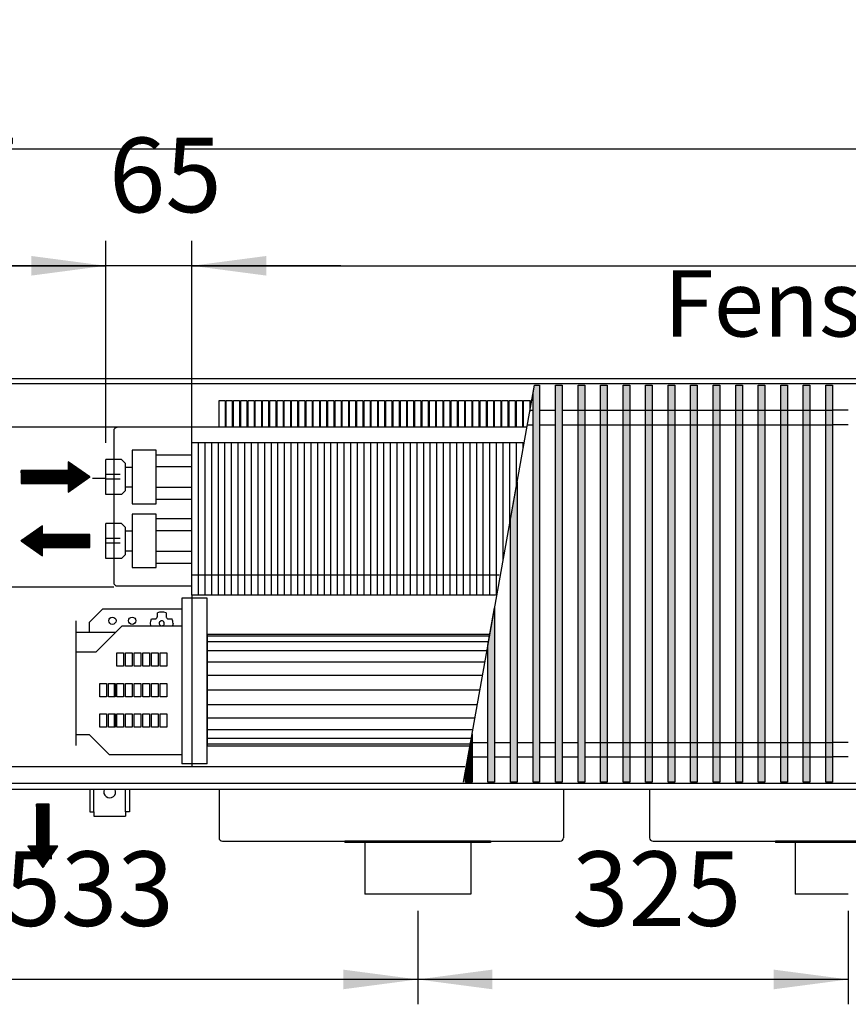
# Model space of a CAD drawing. Units: millimetres. Extents: x 3059 to 14441, y -16423 to -8970.
# Drawn here: x 6288 to 6914, y -14017 to -13274 of the extents above; entities that cross this region are included whole.
import ezdxf

# ---------------------------------------------------------------- set-up
doc = ezdxf.new("R2010")
doc.units = ezdxf.units.MM
doc.layers.add('1', color=7, linetype='Continuous')
doc.styles.add('CONVERTER_18', font='txt.shx', dxfattribs={"width": 0.9})
doc.dimstyles.new('ME10_DIM_156', dxfattribs={"dimtxt": 56.25, "dimasz": 56.25, "dimexe": 18.75, "dimexo": 12.5, "dimgap": 22.5, "dimtad": 1, "dimdec": 0, "dimdsep": 46, "dimtxsty": 'CONVERTER_18', "dimsah": 1, "dimcen": 0.09, "dimclrd": 6, "dimclre": 6, "dimclrt": 3, "dimadec": 0, "dimazin": 0, "dimtfac": 1, "dimtdec": 4, "dimtix": 1, "dimtmove": 0, "dimatfit": 3, "dimfxl": 1, "dimtolj": 1, "dimtzin": 0, "dimarcsym": 0})
doc.dimstyles.new('ME10_DIM_158', dxfattribs={"dimtxt": 56.25, "dimasz": 56.25, "dimexe": 18.75, "dimexo": 12.5, "dimgap": 22.5, "dimtad": 1, "dimdec": 0, "dimdsep": 46, "dimtxsty": 'CONVERTER_18', "dimsah": 1, "dimcen": 0.09, "dimclrd": 6, "dimclre": 6, "dimclrt": 3, "dimadec": 0, "dimazin": 0, "dimtfac": 1, "dimtdec": 4, "dimtix": 1, "dimtmove": 0, "dimatfit": 3, "dimfxl": 1, "dimtolj": 1, "dimtzin": 0, "dimarcsym": 0})
doc.dimstyles.new('ME10_DIM_159', dxfattribs={"dimtxt": 56.25, "dimasz": 56.25, "dimexe": 18.75, "dimexo": 12.5, "dimgap": 22.5, "dimtad": 1, "dimdec": 0, "dimdsep": 46, "dimtxsty": 'CONVERTER_18', "dimsah": 1, "dimcen": 0.09, "dimclrd": 6, "dimclre": 6, "dimclrt": 3, "dimadec": 0, "dimazin": 0, "dimtfac": 1, "dimtdec": 4, "dimtix": 1, "dimtmove": 0, "dimatfit": 3, "dimfxl": 1, "dimtolj": 1, "dimtzin": 0, "dimarcsym": 0})
doc.dimstyles.new('ME10_DIM_160', dxfattribs={"dimtxt": 56.25, "dimasz": 56.25, "dimexe": 18.75, "dimexo": 12.5, "dimgap": 22.5, "dimtad": 1, "dimdec": 0, "dimdsep": 46, "dimtxsty": 'CONVERTER_18', "dimsah": 1, "dimcen": 0.09, "dimclrd": 6, "dimclre": 6, "dimclrt": 3, "dimadec": 0, "dimazin": 0, "dimtfac": 1, "dimtdec": 4, "dimtix": 1, "dimtmove": 0, "dimatfit": 3, "dimfxl": 1, "dimtolj": 1, "dimtzin": 0, "dimarcsym": 0})
doc.dimstyles.new('ME10_DIM_162', dxfattribs={"dimtxt": 56.25, "dimasz": 56.25, "dimexe": 18.75, "dimexo": 12.5, "dimgap": 22.5, "dimtad": 1, "dimdec": 0, "dimdsep": 46, "dimtxsty": 'CONVERTER_18', "dimsah": 1, "dimcen": 0.09, "dimclrd": 6, "dimclre": 6, "dimclrt": 3, "dimadec": 0, "dimazin": 0, "dimtfac": 1, "dimtdec": 4, "dimtix": 1, "dimtmove": 0, "dimatfit": 3, "dimfxl": 1, "dimtolj": 1, "dimtzin": 0, "dimarcsym": 0})
doc.dimstyles.new('ME10_DIM_163', dxfattribs={"dimtxt": 56.25, "dimasz": 56.25, "dimexe": 18.75, "dimexo": 12.5, "dimgap": 22.5, "dimtad": 1, "dimdec": 0, "dimdsep": 46, "dimtxsty": 'CONVERTER_18', "dimsah": 1, "dimcen": 0.09, "dimclrd": 6, "dimclre": 6, "dimclrt": 3, "dimadec": 0, "dimazin": 0, "dimtfac": 1, "dimtdec": 4, "dimtix": 1, "dimtmove": 0, "dimatfit": 3, "dimfxl": 1, "dimtolj": 1, "dimtzin": 0, "dimarcsym": 0})
pattern_1 = [(45, (0, 0), (-0.007071067812, 0.007071067812), [])]

# ---------------------------------------------------------------- blocks, each defined once
blk = doc.blocks.new('*D149')
at = {"layer": '1', "color": 6, "linetype": 'Continuous'}
for p, q in [((6588.89, -13946.19), (6588.89, -14016.7)), ((6913.89, -13946.19), (6913.89, -14016.7)), ((6913.89, -13997.95), (6588.89, -13997.95))]:
    blk.add_line(p, q, dxfattribs=at)
at = {"layer": '1', "color": 6}
for points in [[(6645.14, -13990.54), (6645.14, -14005.35), (6588.89, -13997.95)], [(6857.64, -14005.35), (6857.64, -13990.54), (6913.89, -13997.95)]]:
    blk.add_solid(points, dxfattribs=at)
at = {"layer": '1', "color": 3, "insert": (6705.38, -13975.16), "char_height": 56.25, "attachment_point": 7, "rotation": 0.00014, "line_spacing_factor": 0.454545, "style": 'CONVERTER_18'}
blk.add_mtext('325', dxfattribs=at)
blk = doc.blocks.new('*D151')
at = {"layer": '1', "color": 6, "linetype": 'Continuous'}
for p, q in [((6056.39, -13867.19), (6056.39, -14016.7)), ((6588.89, -13946.19), (6588.89, -14016.7)), ((6588.89, -13997.95), (6056.39, -13997.95))]:
    blk.add_line(p, q, dxfattribs=at)
at = {"layer": '1', "color": 6}
for points in [[(6112.64, -13990.54), (6112.64, -14005.35), (6056.39, -13997.95)], [(6532.64, -14005.35), (6532.64, -13990.54), (6588.89, -13997.95)]]:
    blk.add_solid(points, dxfattribs=at)
at = {"layer": '1', "color": 3, "insert": (6277.02, -13975.16), "char_height": 56.25, "attachment_point": 7, "rotation": 0.00014, "line_spacing_factor": 0.454545, "style": 'CONVERTER_18'}
blk.add_mtext('533', dxfattribs=at)
blk = doc.blocks.new('*D152')
at = {"layer": '1', "color": 6, "linetype": 'Continuous'}
for p, q in [((6056.39, -13532.19), (6056.39, -13352.94)), ((8096.39, -13532.19), (8096.39, -13352.94)), ((8096.39, -13371.69), (6056.39, -13371.69))]:
    blk.add_line(p, q, dxfattribs=at)
at = {"layer": '1', "color": 6}
for points in [[(6112.64, -13364.29), (6112.64, -13379.1), (6056.39, -13371.69)], [(8040.14, -13379.1), (8040.14, -13364.29), (8096.39, -13371.69)]]:
    blk.add_solid(points, dxfattribs=at)
at = {"layer": '1', "color": 3, "insert": (7013.92, -13348.91), "char_height": 56.25, "attachment_point": 7, "rotation": 0.00014, "line_spacing_factor": 0.454545, "style": 'CONVERTER_18'}
blk.add_mtext('2040', dxfattribs=at)
blk = doc.blocks.new('*D153')
at = {"layer": '1', "color": 6, "linetype": 'Continuous'}
for p, q in [((6418.39, -13580.54), (6418.39, -13440.94)), ((8023.39, -13580.54), (8023.39, -13440.94)), ((6418.39, -13459.69), (8023.39, -13459.69))]:
    blk.add_line(p, q, dxfattribs=at)
at = {"layer": '1', "color": 6}
for points in [[(6474.64, -13452.29), (6474.64, -13467.1), (6418.39, -13459.69)], [(7967.14, -13467.1), (7967.14, -13452.29), (8023.39, -13459.69)]]:
    blk.add_solid(points, dxfattribs=at)
at = {"layer": '1', "color": 3, "insert": (7158.93, -13436.91), "char_height": 56.25, "attachment_point": 7, "rotation": 0.00014, "line_spacing_factor": 0.454545, "style": 'CONVERTER_18'}
blk.add_mtext('1605', dxfattribs=at)
blk = doc.blocks.new('*D155')
at = {"layer": '1', "color": 6, "linetype": 'Continuous'}
for p, q in [((6056.39, -13532.19), (6056.39, -13440.94)), ((6353.39, -13593.28), (6353.39, -13440.94)), ((6056.39, -13459.69), (6353.39, -13459.69))]:
    blk.add_line(p, q, dxfattribs=at)
at = {"layer": '1', "color": 6}
for points in [[(6112.64, -13452.29), (6112.64, -13467.1), (6056.39, -13459.69)], [(6297.14, -13467.1), (6297.14, -13452.29), (6353.39, -13459.69)]]:
    blk.add_solid(points, dxfattribs=at)
at = {"layer": '1', "color": 3, "insert": (6159.27, -13436.91), "char_height": 56.25, "attachment_point": 7, "rotation": 0.00014, "line_spacing_factor": 0.454545, "style": 'CONVERTER_18'}
blk.add_mtext('297', dxfattribs=at)
blk = doc.blocks.new('*D156')
at = {"layer": '1', "color": 6, "linetype": 'Continuous'}
for p, q in [((6353.39, -13593.28), (6353.39, -13440.94)), ((6418.39, -13580.54), (6418.39, -13440.94)), ((6353.39, -13459.69), (6240.89, -13459.69)), ((6418.39, -13459.69), (6353.39, -13459.69)), ((6530.89, -13459.69), (6418.39, -13459.69))]:
    blk.add_line(p, q, dxfattribs=at)
at = {"layer": '1', "color": 6}
for points in [[(6297.14, -13467.1), (6297.14, -13452.29), (6353.39, -13459.69)], [(6474.64, -13452.29), (6474.64, -13467.1), (6418.39, -13459.69)]]:
    blk.add_solid(points, dxfattribs=at)
at = {"layer": '1', "color": 3, "insert": (6355.82, -13436.91), "char_height": 56.25, "attachment_point": 7, "rotation": 0.00014, "line_spacing_factor": 0.454545, "style": 'CONVERTER_18'}
blk.add_mtext('65', dxfattribs=at)

msp = doc.modelspace()

# ---------------------------------------------------------------- hatches: boundary and pattern name
at = {"layer": '1', "linetype": 'Continuous'}
h = msp.add_hatch(dxfattribs=at)
h.set_pattern_fill('_USER', color=6, scale=0.01, angle=45, pattern_type=0)
h.set_pattern_definition(pattern_1)
h.paths.add_polyline_path([(6680.8875, -13549.6596), (6680.8875, -13849.1278), (6675.8875, -13849.1278), (6675.8875, -13555.6862), (6676.9658, -13549.6596)])
h = msp.add_hatch(dxfattribs=at)
h.set_pattern_fill('_USER', color=6, scale=0.01, angle=45, pattern_type=0)
h.set_pattern_definition(pattern_1)
h.paths.add_polyline_path([(6697.8875, -13849.1278), (6692.8875, -13849.1278), (6692.8875, -13549.6596), (6697.8875, -13549.6596)])
h = msp.add_hatch(dxfattribs=at)
h.set_pattern_fill('_USER', color=6, scale=0.01, angle=45, pattern_type=0)
h.set_pattern_definition(pattern_1)
h.paths.add_polyline_path([(6714.8875, -13849.1278), (6709.8875, -13849.1278), (6709.8875, -13549.6596), (6714.8875, -13549.6596)])
h = msp.add_hatch(dxfattribs=at)
h.set_pattern_fill('_USER', color=6, scale=0.01, angle=45, pattern_type=0)
h.set_pattern_definition(pattern_1)
h.paths.add_polyline_path([(6731.8875, -13849.1278), (6726.8875, -13849.1278), (6726.8875, -13549.6596), (6731.8875, -13549.6596)])
h = msp.add_hatch(dxfattribs=at)
h.set_pattern_fill('_USER', color=6, scale=0.01, angle=45, pattern_type=0)
h.set_pattern_definition(pattern_1)
h.paths.add_polyline_path([(6748.8875, -13849.1278), (6743.8875, -13849.1278), (6743.8875, -13549.6596), (6748.8875, -13549.6596)])
h = msp.add_hatch(dxfattribs=at)
h.set_pattern_fill('_USER', color=6, scale=0.01, angle=45, pattern_type=0)
h.set_pattern_definition(pattern_1)
h.paths.add_polyline_path([(6765.8875, -13849.1278), (6760.8875, -13849.1278), (6760.8875, -13549.6596), (6765.8875, -13549.6596)])
h = msp.add_hatch(dxfattribs=at)
h.set_pattern_fill('_USER', color=6, scale=0.01, angle=45, pattern_type=0)
h.set_pattern_definition(pattern_1)
h.paths.add_polyline_path([(6782.8875, -13849.1278), (6777.8875, -13849.1278), (6777.8875, -13549.6596), (6782.8875, -13549.6596)])
h = msp.add_hatch(dxfattribs=at)
h.set_pattern_fill('_USER', color=6, scale=0.01, angle=45, pattern_type=0)
h.set_pattern_definition(pattern_1)
h.paths.add_polyline_path([(6799.8875, -13849.1278), (6794.8875, -13849.1278), (6794.8875, -13549.6596), (6799.8875, -13549.6596)])
h = msp.add_hatch(dxfattribs=at)
h.set_pattern_fill('_USER', color=6, scale=0.01, angle=45, pattern_type=0)
h.set_pattern_definition(pattern_1)
h.paths.add_polyline_path([(6816.8875, -13849.1278), (6811.8875, -13849.1278), (6811.8875, -13549.6596), (6816.8875, -13549.6596)])
h = msp.add_hatch(dxfattribs=at)
h.set_pattern_fill('_USER', color=6, scale=0.01, angle=45, pattern_type=0)
h.set_pattern_definition(pattern_1)
h.paths.add_polyline_path([(6833.8875, -13849.1278), (6828.8875, -13849.1278), (6828.8875, -13549.6596), (6833.8875, -13549.6596)])
h = msp.add_hatch(dxfattribs=at)
h.set_pattern_fill('_USER', color=6, scale=0.01, angle=45, pattern_type=0)
h.set_pattern_definition(pattern_1)
h.paths.add_polyline_path([(6850.8875, -13849.1278), (6845.8875, -13849.1278), (6845.8875, -13549.6596), (6850.8875, -13549.6596)])
h = msp.add_hatch(dxfattribs=at)
h.set_pattern_fill('_USER', color=6, scale=0.01, angle=45, pattern_type=0)
h.set_pattern_definition(pattern_1)
h.paths.add_polyline_path([(6867.8875, -13849.1278), (6862.8875, -13849.1278), (6862.8875, -13549.6596), (6867.8875, -13549.6596)])
h = msp.add_hatch(dxfattribs=at)
h.set_pattern_fill('_USER', color=6, scale=0.01, angle=45, pattern_type=0)
h.set_pattern_definition(pattern_1)
h.paths.add_polyline_path([(6884.8875, -13849.1278), (6879.8875, -13849.1278), (6879.8875, -13549.6596), (6884.8875, -13549.6596)])
h = msp.add_hatch(dxfattribs=at)
h.set_pattern_fill('_USER', color=6, scale=0.01, angle=45, pattern_type=0)
h.set_pattern_definition(pattern_1)
h.paths.add_polyline_path([(6901.8875, -13849.1278), (6896.8875, -13849.1278), (6896.8875, -13549.6596), (6901.8875, -13549.6596)])
h = msp.add_hatch(dxfattribs=at)
h.set_pattern_fill('_USER', color=6, scale=0.01, angle=45, pattern_type=0)
h.set_pattern_definition(pattern_1)
h.paths.add_polyline_path([(6341.3875, -13618.973), (6325.1509, -13607.6074), (6325.1509, -13614.1021), (6289.4304, -13614.1021), (6289.4304, -13623.844), (6325.1509, -13623.844), (6325.1509, -13630.3387)])
h = msp.add_hatch(dxfattribs=at)
h.set_pattern_fill('_USER', color=6, scale=0.01, angle=45, pattern_type=0)
h.set_pattern_definition(pattern_1)
h.paths.add_polyline_path([(6663.8875, -13849.1278), (6658.8875, -13849.1278), (6658.8875, -13650.7054), (6663.8875, -13622.7586)])
h = msp.add_hatch(dxfattribs=at)
h.set_pattern_fill('_USER', color=6, scale=0.01, angle=45, pattern_type=0)
h.set_pattern_definition(pattern_1)
h.paths.add_polyline_path([(6305.667, -13678.5477), (6305.667, -13672.0531), (6341.3875, -13672.0531), (6341.3875, -13662.3111), (6305.667, -13662.3111), (6305.667, -13655.8165), (6289.4304, -13667.1821)])
h = msp.add_hatch(dxfattribs=at)
h.set_pattern_fill('_USER', color=6, scale=0.01, angle=45, pattern_type=0)
h.set_pattern_definition(pattern_1)
h.paths.add_polyline_path([(6646.8875, -13849.1278), (6641.8875, -13849.1278), (6641.8875, -13745.7246), (6646.8875, -13717.7778)])
h = msp.add_hatch(dxfattribs=at)
h.set_pattern_fill('_USER', color=6, scale=0.01, angle=45, pattern_type=0)
h.set_pattern_definition(pattern_1)
h.paths.add_polyline_path([(6629.8875, -13849.1278), (6624.8875, -13849.1278), (6624.8875, -13840.7438), (6629.8875, -13812.797)])
h = msp.add_hatch(dxfattribs=at)
h.set_pattern_fill('_USER', color=6, scale=0.01, angle=45, pattern_type=0)
h.set_pattern_definition(pattern_1)
h.paths.add_polyline_path([(6317.2532, -13897.3461), (6310.7585, -13897.3461), (6310.7585, -13865.6937), (6305.8875, -13865.6937), (6301.0166, -13865.6937), (6301.0166, -13897.3461), (6294.5219, -13897.3461), (6305.8875, -13913.5827)])

# ---------------------------------------------------------------- linework, layer by layer
at = {"color": 1, "linetype": 'Continuous'}
for p, q in [((6671.2703, -13581.4937), (6060.9875, -13581.4937)), ((6418.3875, -13708.0434), (6418.3875, -13593.0434)), ((6373.3875, -13598.7161), (6373.3875, -13639.1616)), ((6391.3529, -13602.1629), (6418.3875, -13602.1629)), ((6391.3875, -13639.1616), (6391.3875, -13598.7161)), ((6353.3875, -13632.1686), (6353.3875, -13605.7775)), ((6365.3875, -13605.7775), (6353.3875, -13605.7775)), ((6368.3875, -13629.1686), (6368.3875, -13608.7775)), ((6368.3875, -13611.473), (6373.3875, -13611.473)), ((6391.3875, -13611.1629), (6418.3875, -13611.1629)), ((6368.3875, -13626.473), (6373.3875, -13626.473)), ((6391.3875, -13626.7831), (6418.3875, -13626.7831)), ((6365.3875, -13632.1686), (6353.3875, -13632.1686)), ((6391.3683, -13635.7789), (6418.3875, -13635.7831)), ((6373.3875, -13646.9252), (6373.3875, -13687.3707)), ((6391.3875, -13687.3707), (6391.3875, -13646.9252)), ((6365.3875, -13653.9866), (6353.3875, -13653.9866)), ((6353.3875, -13680.3776), (6353.3875, -13653.9866)), ((6391.3529, -13650.372), (6418.3875, -13650.372)), ((6368.3875, -13677.3777), (6368.3875, -13656.9866)), ((6368.3875, -13659.6821), (6373.5366, -13659.6821)), ((6391.3875, -13659.372), (6418.3875, -13659.372)), ((6368.3875, -13674.6821), (6373.3875, -13674.6821)), ((6391.3529, -13674.9922), (6418.3875, -13674.9922)), ((6365.3875, -13680.3776), (6353.3875, -13680.3776)), ((6391.3683, -13683.9879), (6418.3875, -13683.9922)), ((6429.8875, -13779.6939), (6429.8875, -13710.4637)), ((6340.8875, -13728.6939), (6350.8875, -13718.6939)), ((6410.8875, -13718.6939), (6350.8875, -13718.6939)), ((6330.8875, -13727.5939), (6330.8875, -13751.1939)), ((6340.8875, -13728.6939), (6340.8875, -13735.9724)), ((6345.8875, -13751.1939), (6365.8875, -13731.1939)), ((6365.8875, -13731.1939), (6410.8875, -13731.1939)), ((6330.8875, -13751.1939), (6330.8875, -13821.5724)), ((6345.8875, -13751.1939), (6330.8875, -13751.1939)), ((6429.8875, -13827.3939), (6429.8875, -13779.6939)), ((6330.8875, -13813.1939), (6340.8875, -13813.1939)), ((6355.8875, -13828.1939), (6340.8875, -13813.1939)), ((6355.8875, -13828.1939), (6410.8875, -13828.1939)), ((6429.8875, -13835.3241), (6429.8875, -13827.3939)), ((6624.469, -13837.4937), (6060.9875, -13837.4937)), ((6533.8875, -13893.6937), (6533.8875, -13894.6937)), ((6643.8875, -13893.6937), (6643.8875, -13894.6937)), ((6858.8875, -13893.6937), (6858.8875, -13894.6937)), ((6548.8875, -13894.6937), (6533.8875, -13894.6937)), ((6628.8875, -13894.6937), (6548.8875, -13894.6937)), ((6643.8875, -13894.6937), (6628.8875, -13894.6937)), ((6873.8875, -13894.6937), (6858.8875, -13894.6937)), ((6953.8875, -13894.6937), (6873.8875, -13894.6937))]:
    msp.add_line(p, q, dxfattribs=at)
at = {"color": 6, "linetype": 'Continuous'}
for p, q in [((6359.3875, -13584.2937), (6359.3875, -13698.5937)), ((6423.3875, -13708.0434), (6423.3875, -13593.0434)), ((6428.3875, -13708.0434), (6428.3875, -13593.0434)), ((6433.3875, -13708.0434), (6433.3875, -13593.0434)), ((6438.3875, -13708.0434), (6438.3875, -13593.0434)), ((6443.3875, -13708.0434), (6443.3875, -13593.0434)), ((6448.3875, -13708.0434), (6448.3875, -13593.0434)), ((6453.3875, -13708.0434), (6453.3875, -13593.0434)), ((6458.3875, -13708.0434), (6458.3875, -13593.0434)), ((6463.3875, -13708.0434), (6463.3875, -13593.0434)), ((6468.3875, -13708.0434), (6468.3875, -13593.0434)), ((6473.3875, -13708.0434), (6473.3875, -13593.0434)), ((6478.3875, -13708.0434), (6478.3875, -13593.0434)), ((6483.3875, -13708.0434), (6483.3875, -13593.0434)), ((6488.3875, -13708.0434), (6488.3875, -13593.0434)), ((6493.3875, -13708.0434), (6493.3875, -13593.0434)), ((6498.3875, -13708.0434), (6498.3875, -13593.0434)), ((6503.3875, -13708.0434), (6503.3875, -13593.0434)), ((6508.3875, -13708.0434), (6508.3875, -13593.0434)), ((6513.3875, -13708.0434), (6513.3875, -13593.0434)), ((6518.3875, -13708.0434), (6518.3875, -13593.0434)), ((6523.3875, -13708.0434), (6523.3875, -13593.0434)), ((6528.3875, -13708.0434), (6528.3875, -13593.0434)), ((6533.3875, -13708.0434), (6533.3875, -13593.0434)), ((6538.3875, -13708.0434), (6538.3875, -13593.0434)), ((6543.3875, -13708.0434), (6543.3875, -13593.0434)), ((6548.3875, -13708.0434), (6548.3875, -13593.0434)), ((6553.3875, -13708.0434), (6553.3875, -13593.0434)), ((6558.3875, -13708.0434), (6558.3875, -13593.0434)), ((6563.3875, -13708.0434), (6563.3875, -13593.0434)), ((6568.3875, -13708.0434), (6568.3875, -13593.0434)), ((6573.3875, -13708.0434), (6573.3875, -13593.0434)), ((6578.3875, -13708.0434), (6578.3875, -13593.0434)), ((6583.3875, -13708.0434), (6583.3875, -13593.0434)), ((6588.3875, -13708.0434), (6588.3875, -13593.0434)), ((6593.3875, -13708.0434), (6593.3875, -13593.0434)), ((6598.3875, -13708.0434), (6598.3875, -13593.0434)), ((6603.3875, -13708.0434), (6603.3875, -13593.0434)), ((6608.3875, -13708.0434), (6608.3875, -13593.0434)), ((6613.3875, -13708.0434), (6613.3875, -13593.0434)), ((6618.3875, -13708.0434), (6618.3875, -13593.0434)), ((6623.3875, -13708.0434), (6623.3875, -13593.0434)), ((6628.3875, -13708.0434), (6628.3875, -13593.0434)), ((6633.3875, -13708.0434), (6633.3875, -13593.0434)), ((6638.3875, -13708.0434), (6638.3875, -13593.0434)), ((6643.3875, -13708.0434), (6643.3875, -13593.0434)), ((6648.3875, -13708.0434), (6648.3875, -13593.0434)), ((6653.3875, -13681.4469), (6653.3875, -13593.0434)), ((6658.3875, -13653.5001), (6658.3875, -13593.0434)), ((6663.3875, -13625.5532), (6663.3875, -13593.0434)), ((6668.3875, -13597.6064), (6668.3875, -13593.0434)), ((6364.3875, -13617.1326), (6353.3875, -13617.1326)), ((6364.3875, -13620.7451), (6353.3875, -13620.7451)), ((6364.3875, -13665.3417), (6353.3875, -13665.3417)), ((6364.3875, -13668.9542), (6353.3875, -13668.9542)), ((6248.6375, -13701.7975), (6359.3875, -13701.798)), ((6361.9875, -13701.1937), (6418.3875, -13701.1937)), ((6418.3875, -13710.4637), (6418.3875, -13835.3241)), ((6392.3842, -13721.8166), (6392.3842, -13721.562)), ((6392.3842, -13724.0906), (6392.3842, -13721.8166)), ((6398.9908, -13721.562), (6398.9908, -13721.8166)), ((6398.9908, -13721.8166), (6398.9908, -13724.0906)), ((6387.1875, -13729.3939), (6387.1878, -13729.3304)), ((6387.3568, -13731.0789), (6387.1875, -13729.3939)), ((6387.1878, -13729.3304), (6387.3631, -13727.6778)), ((6387.3631, -13727.6778), (6387.8557, -13726.0906)), ((6387.8557, -13726.0906), (6388.1102, -13726.0906)), ((6388.1102, -13726.0906), (6390.3842, -13726.0906)), ((6390.3842, -13726.0906), (6390.885, -13726.0269)), ((6390.885, -13726.0269), (6391.1457, -13725.9399)), ((6391.1457, -13725.9399), (6391.3784, -13725.826)), ((6391.3784, -13725.826), (6391.6725, -13725.6204)), ((6391.6725, -13725.6204), (6391.8235, -13725.4793)), ((6391.8235, -13725.4793), (6391.9569, -13725.3262)), ((6391.9569, -13725.3262), (6392.1456, -13725.038)), ((6392.1456, -13725.038), (6392.2318, -13724.8565)), ((6392.2318, -13724.8565), (6392.3254, -13724.5722)), ((6392.3254, -13724.5722), (6392.3842, -13724.0906)), ((6398.9908, -13724.0906), (6399.0546, -13724.5914)), ((6399.0546, -13724.5914), (6399.1415, -13724.8521)), ((6399.1415, -13724.8521), (6399.2555, -13725.0848)), ((6399.2555, -13725.0848), (6399.461, -13725.3789)), ((6399.461, -13725.3789), (6399.6021, -13725.5299)), ((6399.6021, -13725.5299), (6399.7553, -13725.6633)), ((6399.7553, -13725.6633), (6400.0435, -13725.852)), ((6400.0435, -13725.852), (6400.2249, -13725.9382)), ((6400.2249, -13725.9382), (6400.5092, -13726.0317)), ((6400.5092, -13726.0317), (6400.9908, -13726.0906)), ((6400.9908, -13726.0906), (6403.2649, -13726.0906)), ((6403.2649, -13726.0906), (6403.5194, -13726.0906)), ((6404.1876, -13729.3939), (6403.8295, -13731.1939)), ((6387.3919, -13731.1939), (6387.3568, -13731.0789)), ((6393.9203, -13731.1611), (6393.9569, -13731.1939)), ((6394.7549, -13731.1173), (6394.978, -13731.1939)), ((6396.4225, -13731.1939), (6396.6075, -13731.0938)), ((6397.4071, -13731.1939), (6397.4553, -13731.1617)), ((6361.8875, -13761.6939), (6361.8875, -13751.6939)), ((6361.8875, -13751.6939), (6366.8875, -13751.6939)), ((6366.8875, -13751.6939), (6366.8875, -13761.6939)), ((6368.3875, -13751.6939), (6373.3875, -13751.6939)), ((6368.3875, -13761.6939), (6368.3875, -13751.6939)), ((6373.3875, -13751.6939), (6373.3875, -13761.6939)), ((6374.8875, -13751.6939), (6379.8875, -13751.6939)), ((6374.8875, -13761.6939), (6374.8875, -13751.6939)), ((6379.8875, -13751.6939), (6379.8875, -13761.6939)), ((6381.3875, -13761.6939), (6381.3875, -13751.6939)), ((6381.3875, -13751.6939), (6386.3875, -13751.6939)), ((6386.3875, -13751.6939), (6386.3875, -13761.6939)), ((6387.8875, -13761.6939), (6387.8875, -13751.6939)), ((6387.8875, -13751.6939), (6392.8875, -13751.6939)), ((6392.8875, -13751.6939), (6392.8875, -13761.6939)), ((6394.3875, -13751.6939), (6399.3875, -13751.6939)), ((6394.3875, -13761.6939), (6394.3875, -13751.6939)), ((6399.3875, -13751.6939), (6399.3875, -13761.6939)), ((6366.8875, -13761.6939), (6361.8875, -13761.6939)), ((6373.3875, -13761.6939), (6368.3875, -13761.6939)), ((6379.8875, -13761.6939), (6374.8875, -13761.6939)), ((6386.3875, -13761.6939), (6381.3875, -13761.6939)), ((6392.8875, -13761.6939), (6387.8875, -13761.6939)), ((6399.3875, -13761.6939), (6394.3875, -13761.6939)), ((6348.8875, -13784.6939), (6348.8875, -13774.6939)), ((6348.8875, -13774.6939), (6353.8875, -13774.6939)), ((6353.8875, -13774.6939), (6353.8875, -13784.6939)), ((6355.3875, -13784.6939), (6355.3875, -13774.6939)), ((6355.3875, -13774.6939), (6360.3875, -13774.6939)), ((6359.7176, -13774.6939), (6359.7176, -13776.0907)), ((6360.3875, -13774.6939), (6360.3875, -13784.6939)), ((6361.8875, -13774.6939), (6366.8875, -13774.6939)), ((6361.8875, -13784.6939), (6361.8875, -13774.6939)), ((6366.8875, -13774.6939), (6366.8875, -13784.6939)), ((6368.3875, -13784.6939), (6368.3875, -13774.6939)), ((6368.3875, -13774.6939), (6373.3875, -13774.6939)), ((6373.3875, -13774.6939), (6373.3875, -13784.6939)), ((6374.8875, -13784.6939), (6374.8875, -13774.6939)), ((6374.8875, -13774.6939), (6379.8875, -13774.6939)), ((6379.8875, -13774.6939), (6379.8875, -13784.6939)), ((6381.3875, -13784.6939), (6381.3875, -13774.6939)), ((6381.3875, -13774.6939), (6386.3875, -13774.6939)), ((6386.3875, -13774.6939), (6386.3875, -13784.6939)), ((6387.8875, -13784.6939), (6387.8875, -13774.6939)), ((6387.8875, -13774.6939), (6392.8875, -13774.6939)), ((6392.8875, -13774.6939), (6392.8875, -13784.6939)), ((6394.3875, -13784.6939), (6394.3875, -13774.6939)), ((6394.3875, -13774.6939), (6399.3875, -13774.6939)), ((6399.3875, -13774.6939), (6399.3875, -13784.6939)), ((6359.7176, -13776.0907), (6359.7176, -13784.6971)), ((6353.8875, -13784.6939), (6348.8875, -13784.6939)), ((6360.3875, -13784.6939), (6355.3875, -13784.6939)), ((6366.8875, -13784.6939), (6361.8875, -13784.6939)), ((6373.3875, -13784.6939), (6368.3875, -13784.6939)), ((6379.8875, -13784.6939), (6374.8875, -13784.6939)), ((6386.3875, -13784.6939), (6381.3875, -13784.6939)), ((6392.8875, -13784.6939), (6387.8875, -13784.6939)), ((6399.3875, -13784.6939), (6394.3875, -13784.6939)), ((6348.8875, -13807.6939), (6348.8875, -13797.6939)), ((6348.8875, -13797.6939), (6353.8875, -13797.6939)), ((6353.8875, -13797.6939), (6353.8875, -13807.6939)), ((6355.3875, -13807.6939), (6355.3875, -13797.6939)), ((6355.3875, -13797.6939), (6360.3875, -13797.6939)), ((6359.7176, -13797.6939), (6359.7176, -13800.6738)), ((6359.7176, -13800.6738), (6359.7176, -13807.1157)), ((6360.3875, -13797.6939), (6360.3875, -13807.6939)), ((6361.8875, -13807.6939), (6361.8875, -13797.6939)), ((6361.8875, -13797.6939), (6366.8875, -13797.6939)), ((6366.8875, -13797.6939), (6366.8875, -13807.6939)), ((6368.3875, -13807.6939), (6368.3875, -13797.6939)), ((6368.3875, -13797.6939), (6373.3875, -13797.6939)), ((6373.3875, -13797.6939), (6373.3875, -13807.6939)), ((6374.8875, -13807.6939), (6374.8875, -13797.6939)), ((6374.8875, -13797.6939), (6379.8875, -13797.6939)), ((6379.8875, -13797.6939), (6379.8875, -13807.6939)), ((6381.3875, -13807.6939), (6381.3875, -13797.6939)), ((6381.3875, -13797.6939), (6386.3875, -13797.6939)), ((6386.3875, -13797.6939), (6386.3875, -13807.6939)), ((6387.8875, -13807.6939), (6387.8875, -13797.6939)), ((6387.8875, -13797.6939), (6392.8875, -13797.6939)), ((6392.8875, -13797.6939), (6392.8875, -13807.6939)), ((6394.3875, -13797.6939), (6399.3875, -13797.6939)), ((6394.3875, -13807.6939), (6394.3875, -13797.6939)), ((6399.3875, -13797.6939), (6399.3875, -13807.6939)), ((6353.8875, -13807.6939), (6348.8875, -13807.6939)), ((6360.3875, -13807.6939), (6355.3875, -13807.6939)), ((6359.7176, -13807.1157), (6359.7176, -13807.6939)), ((6366.8875, -13807.6939), (6361.8875, -13807.6939)), ((6373.3875, -13807.6939), (6368.3875, -13807.6939)), ((6379.8875, -13807.6939), (6374.8875, -13807.6939)), ((6386.3875, -13807.6939), (6381.3875, -13807.6939)), ((6392.8875, -13807.6939), (6387.8875, -13807.6939)), ((6399.3875, -13807.6939), (6394.3875, -13807.6939))]:
    msp.add_line(p, q, dxfattribs=at)
at = {"color": 2, "linetype": 'Continuous'}
for p, q in [((6438.8875, -13854.6937), (6438.8875, -13891.0937)), ((6698.8875, -13854.6937), (6698.8875, -13891.0937)), ((6763.8875, -13854.6937), (6763.8875, -13891.0937)), ((6441.4875, -13893.6937), (6533.8875, -13893.6937)), ((6643.8875, -13893.6937), (6533.8875, -13893.6937)), ((6643.8875, -13893.6937), (6696.2875, -13893.6937)), ((6766.4875, -13893.6937), (6858.8875, -13893.6937)), ((6968.8875, -13893.6937), (6858.8875, -13893.6937)), ((6548.8875, -13894.6937), (6548.8875, -13933.6937)), ((6628.8875, -13894.6937), (6628.8875, -13933.6937)), ((6873.8875, -13894.6937), (6873.8875, -13933.6937)), ((6588.8875, -13933.6937), (6548.8875, -13933.6937)), ((6628.8875, -13933.6937), (6588.8875, -13933.6937)), ((6913.8875, -13933.6937), (6873.8875, -13933.6937))]:
    msp.add_line(p, q, dxfattribs=at)
at = {"color": 6, "linetype": 'Continuous'}
for centre in [(6358.3875, -13727.3939), (6373.3875, -13727.3939)]:
    msp.add_circle(centre, 2.75, dxfattribs=at)
for centre, radius, start, end in [((6361.9875, -13584.2937), 2.6, 90, 180), ((6361.9875, -13698.5937), 2.6, 180, 270), ((6395.6875, -13729.3939), 8.5, 67.1311152, 112.8688848), ((6395.6595, -13729.3941), 1.9462, 299.150397, 242.3034268), ((6395.6876, -13729.3939), 8.5, 0.0002298, 22.8691146)]:
    msp.add_arc(centre, radius, start, end, dxfattribs=at)
at = {"color": 2, "linetype": 'Continuous'}
for centre, start, end in [((6441.4875, -13891.0937), 180, 270), ((6696.2875, -13891.0937), 270, 0), ((6766.4875, -13891.0937), 180, 270)]:
    msp.add_arc(centre, 2.6, start, end, dxfattribs=at)
at = {"layer": '1', "color": 3, "linetype": 'Continuous'}
for p, q in [((6056.3875, -13544.6937), (8096.3875, -13544.6937)), ((8096.3875, -13854.6937), (6056.3875, -13854.6937))]:
    msp.add_line(p, q, dxfattribs=at)
at = {"layer": '1', "color": 6, "linetype": 'Continuous'}
for p, q in [((8096.3875, -13548.6596), (6056.3875, -13548.6596)), ((6623.3875, -13849.1278), (6676.9658, -13549.6596)), ((6675.8875, -13555.6862), (6676.9658, -13549.6596)), ((6676.9658, -13549.6596), (6680.8875, -13549.6596)), ((6680.8875, -13549.6596), (6680.8875, -13849.1278)), ((6692.8875, -13849.1278), (6692.8875, -13549.6596)), ((6692.8875, -13549.6596), (6697.8875, -13549.6596)), ((6697.8875, -13549.6596), (6697.8875, -13849.1278)), ((6709.8875, -13549.6596), (6714.8875, -13549.6596)), ((6709.8875, -13849.1278), (6709.8875, -13549.6596)), ((6714.8875, -13549.6596), (6714.8875, -13849.1278)), ((6726.8875, -13849.1278), (6726.8875, -13549.6596)), ((6726.8875, -13549.6596), (6731.8875, -13549.6596)), ((6731.8875, -13549.6596), (6731.8875, -13849.1278)), ((6743.8875, -13849.1278), (6743.8875, -13549.6596)), ((6743.8875, -13549.6596), (6748.8875, -13549.6596)), ((6748.8875, -13549.6596), (6748.8875, -13849.1278)), ((6760.8875, -13849.1278), (6760.8875, -13549.6596)), ((6760.8875, -13549.6596), (6765.8875, -13549.6596)), ((6765.8875, -13549.6596), (6765.8875, -13849.1278)), ((6777.8875, -13849.1278), (6777.8875, -13549.6596)), ((6777.8875, -13549.6596), (6782.8875, -13549.6596)), ((6782.8875, -13549.6596), (6782.8875, -13849.1278)), ((6794.8875, -13549.6596), (6799.8875, -13549.6596)), ((6794.8875, -13849.1278), (6794.8875, -13549.6596)), ((6799.8875, -13549.6596), (6799.8875, -13849.1278)), ((6811.8875, -13549.6596), (6816.8875, -13549.6596)), ((6811.8875, -13849.1278), (6811.8875, -13549.6596)), ((6816.8875, -13549.6596), (6816.8875, -13849.1278)), ((6828.8875, -13549.6596), (6833.8875, -13549.6596)), ((6828.8875, -13849.1278), (6828.8875, -13549.6596)), ((6833.8875, -13549.6596), (6833.8875, -13849.1278)), ((6845.8875, -13849.1278), (6845.8875, -13549.6596)), ((6845.8875, -13549.6596), (6850.8875, -13549.6596)), ((6850.8875, -13549.6596), (6850.8875, -13849.1278)), ((6862.8875, -13849.1278), (6862.8875, -13549.6596)), ((6862.8875, -13549.6596), (6867.8875, -13549.6596)), ((6867.8875, -13549.6596), (6867.8875, -13849.1278)), ((6879.8875, -13849.1278), (6879.8875, -13549.6596)), ((6879.8875, -13549.6596), (6884.8875, -13549.6596)), ((6884.8875, -13549.6596), (6884.8875, -13849.1278)), ((6896.8875, -13549.6596), (6901.8875, -13549.6596)), ((6896.8875, -13849.1278), (6896.8875, -13549.6596)), ((6901.8875, -13549.6596), (6901.8875, -13849.1278)), ((6675.8875, -13849.1278), (6675.8875, -13555.6862)), ((6443.4623, -13561.257), (6443.4623, -13581.4937)), ((6448.9371, -13561.257), (6448.9371, -13581.4937)), ((6454.4118, -13561.257), (6454.4118, -13581.4937)), ((6459.8866, -13561.257), (6459.8866, -13581.4937)), ((6465.3613, -13561.257), (6465.3613, -13581.4937)), ((6470.8361, -13561.257), (6470.8361, -13581.4937)), ((6476.3108, -13561.257), (6476.3108, -13581.4937)), ((6481.7856, -13561.257), (6481.7856, -13581.4937)), ((6487.2604, -13561.257), (6487.2604, -13581.4937)), ((6492.7351, -13561.257), (6492.7351, -13581.4937)), ((6498.2099, -13561.257), (6498.2099, -13581.4937)), ((6503.6846, -13561.257), (6503.6846, -13581.4937)), ((6509.1594, -13561.257), (6509.1594, -13581.4937)), ((6514.6341, -13561.257), (6514.6341, -13581.4937)), ((6520.1089, -13561.257), (6520.1089, -13581.4937)), ((6525.5837, -13561.257), (6525.5837, -13581.4937)), ((6531.0584, -13561.257), (6531.0584, -13581.4937)), ((6536.5332, -13561.257), (6536.5332, -13581.4937)), ((6542.0079, -13561.257), (6542.0079, -13581.4937)), ((6547.4827, -13561.257), (6547.4827, -13581.4937)), ((6552.9574, -13561.257), (6552.9574, -13581.4937)), ((6558.4322, -13561.257), (6558.4322, -13581.4937)), ((6563.907, -13561.257), (6563.907, -13581.4937)), ((6569.3817, -13561.257), (6569.3817, -13581.4937)), ((6574.8565, -13561.257), (6574.8565, -13581.4937)), ((6580.3312, -13561.257), (6580.3312, -13581.4937)), ((6585.806, -13561.257), (6585.806, -13581.4937)), ((6591.2807, -13561.257), (6591.2807, -13581.4937)), ((6596.7555, -13561.257), (6596.7555, -13581.4937)), ((6602.2302, -13561.257), (6602.2302, -13581.4937)), ((6607.705, -13561.257), (6607.705, -13581.4937)), ((6613.1798, -13561.257), (6613.1798, -13581.4937)), ((6618.6545, -13561.257), (6618.6545, -13581.4937)), ((6624.1293, -13561.257), (6624.1293, -13581.4937)), ((6629.604, -13561.257), (6629.604, -13581.4937)), ((6635.0788, -13561.257), (6635.0788, -13581.4937)), ((6640.5535, -13561.257), (6640.5535, -13581.4937)), ((6646.0283, -13561.257), (6646.0283, -13581.4937)), ((6651.5031, -13561.257), (6651.5031, -13581.4937)), ((6656.9778, -13561.257), (6656.9778, -13581.4937)), ((6662.4526, -13561.257), (6662.4526, -13581.4937)), ((6667.9273, -13561.257), (6667.9273, -13581.4937)), ((6673.4021, -13561.257), (6673.4021, -13569.5783)), ((6673.5665, -13568.6596), (6675.8875, -13568.6596)), ((6680.8875, -13568.6596), (6692.8875, -13568.6596)), ((6697.8875, -13568.6596), (6901.8875, -13568.6596)), ((6913.8875, -13568.6596), (6901.8875, -13568.6596)), ((6418.3875, -13593.0434), (6418.3875, -13581.4937)), ((6492.7351, -13581.4937), (6488.1604, -13581.4937)), ((6498.2099, -13581.4937), (6493.6351, -13581.4937)), ((6503.6846, -13581.4937), (6499.1099, -13581.4937)), ((6509.1594, -13581.4937), (6504.5846, -13581.4937)), ((6514.6341, -13581.4937), (6510.0594, -13581.4937)), ((6525.5837, -13581.4937), (6521.0089, -13581.4937)), ((6531.0584, -13581.4937), (6526.4837, -13581.4937)), ((6536.5332, -13581.4937), (6531.9584, -13581.4937)), ((6542.0079, -13581.4937), (6537.4332, -13581.4937)), ((6547.4827, -13581.4937), (6542.9079, -13581.4937)), ((6552.9574, -13581.4937), (6548.3827, -13581.4937)), ((6558.4322, -13581.4937), (6553.8574, -13581.4937)), ((6563.907, -13581.4937), (6559.3322, -13581.4937)), ((6569.3817, -13581.4937), (6564.807, -13581.4937)), ((6574.8565, -13581.4937), (6570.2817, -13581.4937)), ((6580.3312, -13581.4937), (6575.7565, -13581.4937)), ((6585.806, -13581.4937), (6581.2312, -13581.4937)), ((6591.2807, -13581.4937), (6586.706, -13581.4937)), ((6596.7555, -13581.4937), (6592.1807, -13581.4937)), ((6602.2302, -13581.4937), (6597.6555, -13581.4937)), ((6607.705, -13581.4937), (6603.1302, -13581.4937)), ((6613.1798, -13581.4937), (6608.605, -13581.4937)), ((6671.5984, -13579.6596), (6675.8875, -13579.6596)), ((6680.8875, -13579.6596), (6692.8875, -13579.6596)), ((6697.8875, -13579.6596), (6901.8875, -13579.6596)), ((6913.8875, -13579.6596), (6901.8875, -13579.6596)), ((6343.3875, -13619.826), (6353.3875, -13619.826)), ((6658.8875, -13650.7054), (6663.8875, -13622.7586)), ((6663.8875, -13622.7586), (6663.8875, -13849.1278)), ((6658.8875, -13849.1278), (6658.8875, -13650.7054)), ((6650.3128, -13693.0434), (6418.3875, -13693.0434)), ((6418.3875, -13708.0434), (6418.3875, -13837.4937)), ((6641.8875, -13745.7246), (6646.8875, -13717.7778)), ((6646.8875, -13717.7778), (6646.8875, -13849.1278)), ((6643.0683, -13739.1248), (6429.8875, -13739.1248)), ((6642.3176, -13743.3207), (6429.8875, -13743.3207)), ((6641.1235, -13749.9953), (6429.8875, -13749.9953)), ((6641.8875, -13849.1278), (6641.8875, -13745.7246)), ((6639.5672, -13758.6938), (6429.8875, -13758.6938)), ((6637.7549, -13768.8235), (6429.8875, -13768.8235)), ((6635.8101, -13779.6939), (6429.8875, -13779.6939)), ((6429.8875, -13790.5644), (6633.8652, -13790.5644)), ((6429.8875, -13800.694), (6632.0529, -13800.694)), ((6429.8875, -13809.3925), (6630.4966, -13809.3925)), ((6429.8875, -13816.0671), (6629.3025, -13816.0671)), ((6624.8875, -13840.7438), (6629.8875, -13812.797)), ((6629.8875, -13812.797), (6629.8875, -13849.1278)), ((6629.8875, -13819.1278), (6641.8875, -13819.1278)), ((6646.8875, -13819.1278), (6658.8875, -13819.1278)), ((6663.8875, -13819.1278), (6675.8875, -13819.1278)), ((6680.8875, -13819.1278), (6692.8875, -13819.1278)), ((6697.8875, -13819.1278), (6709.8875, -13819.1278)), ((6714.8875, -13819.1278), (6901.8875, -13819.1278)), ((6913.8875, -13819.1278), (6901.8875, -13819.1278)), ((6429.8875, -13820.263), (6628.5518, -13820.263)), ((6629.8875, -13830.1278), (6641.8875, -13830.1278)), ((6646.8875, -13830.1278), (6658.8875, -13830.1278)), ((6663.8875, -13830.1278), (6675.8875, -13830.1278)), ((6680.8875, -13830.1278), (6692.8875, -13830.1278)), ((6697.8875, -13830.1278), (6709.8875, -13830.1278)), ((6714.8875, -13830.1278), (6901.8875, -13830.1278)), ((6913.8875, -13830.1278), (6901.8875, -13830.1278)), ((6624.8875, -13849.1278), (6624.8875, -13840.7438)), ((6629.8875, -13849.1278), (6624.8875, -13849.1278)), ((6646.8875, -13849.1278), (6641.8875, -13849.1278)), ((6663.8875, -13849.1278), (6658.8875, -13849.1278)), ((6680.8875, -13849.1278), (6675.8875, -13849.1278)), ((6697.8875, -13849.1278), (6692.8875, -13849.1278)), ((6714.8875, -13849.1278), (6709.8875, -13849.1278)), ((6731.8875, -13849.1278), (6726.8875, -13849.1278)), ((6748.8875, -13849.1278), (6743.8875, -13849.1278)), ((6765.8875, -13849.1278), (6760.8875, -13849.1278)), ((6782.8875, -13849.1278), (6777.8875, -13849.1278)), ((6799.8875, -13849.1278), (6794.8875, -13849.1278)), ((6816.8875, -13849.1278), (6811.8875, -13849.1278)), ((6833.8875, -13849.1278), (6828.8875, -13849.1278)), ((6850.8875, -13849.1278), (6845.8875, -13849.1278)), ((6867.8875, -13849.1278), (6862.8875, -13849.1278)), ((6884.8875, -13849.1278), (6879.8875, -13849.1278)), ((6901.8875, -13849.1278), (6896.8875, -13849.1278)), ((8096.3875, -13850.1278), (6056.3875, -13850.1278)), ((6344.3875, -13871.4089), (6344.3875, -13854.6937)), ((6368.3876, -13871.4089), (6368.3876, -13854.6937))]:
    msp.add_line(p, q, dxfattribs=at)
at = {"layer": '1', "color": 1, "linetype": 'Continuous'}
for p, q in [((6438.8875, -13561.257), (6443.4623, -13561.257)), ((6438.8875, -13581.4937), (6438.8875, -13561.257)), ((6444.3623, -13581.4937), (6444.3623, -13561.257)), ((6444.3623, -13561.257), (6448.9371, -13561.257)), ((6449.8371, -13581.4937), (6449.8371, -13561.257)), ((6449.8371, -13561.257), (6454.4118, -13561.257)), ((6455.3118, -13581.4937), (6455.3118, -13561.257)), ((6455.3118, -13561.257), (6459.8866, -13561.257)), ((6460.7866, -13581.4937), (6460.7866, -13561.257)), ((6460.7866, -13561.257), (6465.3613, -13561.257)), ((6466.2613, -13561.257), (6470.8361, -13561.257)), ((6466.2613, -13581.4937), (6466.2613, -13561.257)), ((6471.7361, -13561.257), (6476.3108, -13561.257)), ((6471.7361, -13581.4937), (6471.7361, -13561.257)), ((6477.2108, -13561.257), (6481.7856, -13561.257)), ((6477.2108, -13581.4937), (6477.2108, -13561.257)), ((6482.6856, -13561.257), (6487.2604, -13561.257)), ((6482.6856, -13581.4937), (6482.6856, -13561.257)), ((6488.1604, -13561.257), (6492.7351, -13561.257)), ((6488.1604, -13581.4937), (6488.1604, -13561.257)), ((6493.6351, -13561.257), (6498.2099, -13561.257)), ((6493.6351, -13581.4937), (6493.6351, -13561.257)), ((6499.1099, -13561.257), (6503.6846, -13561.257)), ((6499.1099, -13581.4937), (6499.1099, -13561.257)), ((6504.5846, -13561.257), (6509.1594, -13561.257)), ((6504.5846, -13581.4937), (6504.5846, -13561.257)), ((6510.0594, -13581.4937), (6510.0594, -13561.257)), ((6510.0594, -13561.257), (6514.6341, -13561.257)), ((6515.5341, -13561.257), (6520.1089, -13561.257)), ((6515.5341, -13581.4937), (6515.5341, -13561.257)), ((6521.0089, -13581.4937), (6521.0089, -13561.257)), ((6521.0089, -13561.257), (6525.5837, -13561.257)), ((6526.4837, -13581.4937), (6526.4837, -13561.257)), ((6526.4837, -13561.257), (6531.0584, -13561.257)), ((6531.9584, -13581.4937), (6531.9584, -13561.257)), ((6531.9584, -13561.257), (6536.5332, -13561.257)), ((6537.4332, -13581.4937), (6537.4332, -13561.257)), ((6537.4332, -13561.257), (6542.0079, -13561.257)), ((6542.9079, -13561.257), (6547.4827, -13561.257)), ((6542.9079, -13581.4937), (6542.9079, -13561.257)), ((6548.3827, -13581.4937), (6548.3827, -13561.257)), ((6548.3827, -13561.257), (6552.9574, -13561.257)), ((6553.8574, -13561.257), (6558.4322, -13561.257)), ((6553.8574, -13581.4937), (6553.8574, -13561.257)), ((6559.3322, -13581.4937), (6559.3322, -13561.257)), ((6559.3322, -13561.257), (6563.907, -13561.257)), ((6564.807, -13561.257), (6569.3817, -13561.257)), ((6564.807, -13581.4937), (6564.807, -13561.257)), ((6570.2817, -13581.4937), (6570.2817, -13561.257)), ((6570.2817, -13561.257), (6574.8565, -13561.257)), ((6575.7565, -13561.257), (6580.3312, -13561.257)), ((6575.7565, -13581.4937), (6575.7565, -13561.257)), ((6581.2312, -13561.257), (6585.806, -13561.257)), ((6581.2312, -13581.4937), (6581.2312, -13561.257)), ((6586.706, -13561.257), (6591.2807, -13561.257)), ((6586.706, -13581.4937), (6586.706, -13561.257)), ((6592.1807, -13561.257), (6596.7555, -13561.257)), ((6592.1807, -13581.4937), (6592.1807, -13561.257)), ((6597.6555, -13561.257), (6602.2302, -13561.257)), ((6597.6555, -13581.4937), (6597.6555, -13561.257)), ((6603.1302, -13561.257), (6607.705, -13561.257)), ((6603.1302, -13581.4937), (6603.1302, -13561.257)), ((6608.605, -13581.4937), (6608.605, -13561.257)), ((6608.605, -13561.257), (6613.1798, -13561.257)), ((6614.0798, -13561.257), (6618.6545, -13561.257)), ((6614.0798, -13581.4937), (6614.0798, -13561.257)), ((6619.5545, -13581.4937), (6619.5545, -13561.257)), ((6619.5545, -13561.257), (6624.1293, -13561.257)), ((6625.0293, -13561.257), (6629.604, -13561.257)), ((6625.0293, -13581.4937), (6625.0293, -13561.257)), ((6630.504, -13581.4937), (6630.504, -13561.257)), ((6630.504, -13561.257), (6635.0788, -13561.257)), ((6635.9788, -13561.257), (6640.5535, -13561.257)), ((6635.9788, -13581.4937), (6635.9788, -13561.257)), ((6641.4535, -13581.4937), (6641.4535, -13561.257)), ((6641.4535, -13561.257), (6646.0283, -13561.257)), ((6646.9283, -13561.257), (6651.5031, -13561.257)), ((6646.9283, -13581.4937), (6646.9283, -13561.257)), ((6652.4031, -13581.4937), (6652.4031, -13561.257)), ((6652.4031, -13561.257), (6656.9778, -13561.257)), ((6657.8778, -13561.257), (6662.4526, -13561.257)), ((6657.8778, -13581.4937), (6657.8778, -13561.257)), ((6663.3526, -13581.4937), (6663.3526, -13561.257)), ((6663.3526, -13561.257), (6667.9273, -13561.257)), ((6668.8273, -13561.257), (6673.4021, -13561.257)), ((6668.8273, -13581.4937), (6668.8273, -13561.257)), ((6674.3021, -13564.5479), (6674.3021, -13561.257)), ((6674.3021, -13561.257), (6674.8909, -13561.257)), ((6418.3875, -13593.0434), (6669.2039, -13593.0434)), ((6391.3875, -13598.7161), (6373.3875, -13598.7161)), ((6365.3875, -13605.7775), (6368.3875, -13608.7775)), ((6365.3875, -13632.1686), (6368.3875, -13629.1686)), ((6373.3875, -13639.1616), (6391.3875, -13639.1616)), ((6391.3875, -13646.9252), (6373.3875, -13646.9252)), ((6365.3875, -13653.9866), (6368.3875, -13656.9866)), ((6365.3875, -13680.3776), (6368.3875, -13677.3777)), ((6373.3875, -13687.3707), (6391.3875, -13687.3707)), ((6647.6291, -13708.0434), (6418.3875, -13708.0434)), ((6429.8875, -13710.4637), (6410.8875, -13710.4637)), ((6410.8875, -13710.4637), (6410.8875, -13835.3939)), ((6330.8875, -13735.9724), (6361.109, -13735.9724)), ((6643.3244, -13737.6937), (6429.8875, -13737.6937)), ((6429.8875, -13737.6937), (6429.8875, -13821.6941)), ((6429.8875, -13821.6941), (6628.2957, -13821.6941)), ((6429.8875, -13835.3241), (6410.8875, -13835.3241)), ((6341.3875, -13854.6937), (6341.3875, -13871.4088)), ((6371.3875, -13854.6937), (6371.3875, -13871.4088)), ((6341.3875, -13871.4088), (6344.3875, -13871.4089)), ((6344.3875, -13871.4089), (6344.3875, -13874.9088)), ((6368.3876, -13871.4089), (6368.3875, -13874.9088)), ((6371.3875, -13871.4088), (6368.3876, -13871.4089)), ((6344.3875, -13874.9088), (6368.3875, -13874.9088))]:
    msp.add_line(p, q, dxfattribs=at)
at = {"layer": '1', "color": 250, "linetype": 'Continuous'}
for p, q in [((6325.1509, -13607.6074), (6325.1509, -13614.1021)), ((6341.3875, -13618.973), (6325.1509, -13607.6074)), ((6289.4304, -13614.1021), (6289.4304, -13623.844)), ((6325.1509, -13614.1021), (6289.4304, -13614.1021)), ((6325.1509, -13630.3387), (6341.3875, -13618.973)), ((6289.4304, -13623.844), (6325.1509, -13623.844)), ((6325.1509, -13623.844), (6325.1509, -13630.3387)), ((6305.667, -13655.8165), (6289.4304, -13667.1821)), ((6305.667, -13662.3111), (6305.667, -13655.8165)), ((6341.3875, -13662.3111), (6305.667, -13662.3111)), ((6341.3875, -13672.0531), (6341.3875, -13662.3111)), ((6289.4304, -13667.1821), (6305.667, -13678.5477)), ((6305.667, -13672.0531), (6341.3875, -13672.0531)), ((6305.667, -13678.5477), (6305.667, -13672.0531)), ((6305.8875, -13865.6937), (6301.0166, -13865.6937)), ((6301.0166, -13865.6937), (6301.0166, -13897.3461)), ((6310.7585, -13865.6937), (6305.8875, -13865.6937)), ((6310.7585, -13897.3461), (6310.7585, -13865.6937)), ((6301.0166, -13897.3461), (6294.5219, -13897.3461)), ((6294.5219, -13897.3461), (6305.8875, -13913.5827)), ((6305.8875, -13913.5827), (6317.2532, -13897.3461)), ((6317.2532, -13897.3461), (6310.7585, -13897.3461))]:
    msp.add_line(p, q, dxfattribs=at)
at = {"layer": '1', "color": 6, "linetype": 'Continuous'}
msp.add_arc((6356.3875, -13856.4437), 4.5, 157.1145877, 22.8854123, dxfattribs=at)

# ---------------------------------------------------------------- texts
at = {"layer": '1', "color": 3, "insert": (7216.3875, -13528.6508), "char_height": 50, "attachment_point": 8, "line_spacing_factor": 0.454545, "style": 'CONVERTER_18'}
msp.add_mtext('Fensterseite  /  Window side', dxfattribs=at)

# ---------------------------------------------------------------- dimensions: what is measured, and where the dimension line sits
at = {"layer": '1'}
for base, p1, p2, dimstyle, picture, middle, turn in [((8096.3875, -13371.6937), (6056.3875, -13544.6937), (8096.3875, -13544.6937), 'ME10_DIM_159', '*D152', (7076.3875, -13327.7787), 0.0001389), ((6056.3875, -13459.6937), (6353.3875, -13605.7775), (6056.3875, -13544.6937), 'ME10_DIM_162', '*D155', (6204.8875, -13415.7787), 0.0001389), ((6418.3875, -13459.6937), (6353.3875, -13605.7775), (6418.3875, -13593.0434), 'ME10_DIM_163', '*D156', (6385.8875, -13415.7787), 0.0001389), ((6418.3875, -13459.6937), (8023.3875, -13593.0434), (6418.3875, -13593.0434), 'ME10_DIM_160', '*D153', (7220.8875, -13415.7787), 0.0001389), ((6588.8875449315, -13997.9464247964), (6056.3875449315, -13854.6937129358), (6588.8875449315, -13933.6937128773), 'ME10_DIM_158', '*D151', (6322.6375449315, -13954.0314501771), 0.0001388889), ((6913.8875, -13997.9464), (6588.8875, -13933.6937), (6913.8875, -13933.6937), 'ME10_DIM_156', '*D149', (6751.3875, -13954.0315), 0.0001389)]:
    dim = msp.add_linear_dim(base=base, p1=p1, p2=p2, dimstyle=dimstyle, dxfattribs=at)
    dim.commit()
    dim.dimension.update_dxf_attribs({"geometry": picture, "text_midpoint": middle, "text_rotation": turn})

doc.saveas('drawing.dxf')
